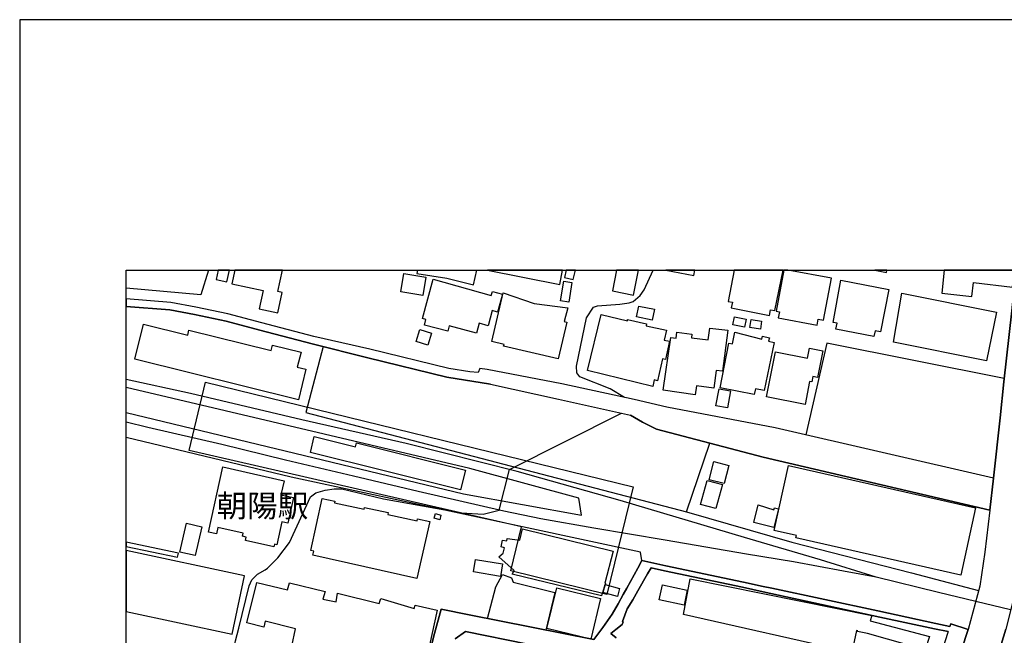
# Model space of a CAD drawing. Extents: x -10 to 410, y -24 to 273.
# Drawn here: x -10 to 82, y 215 to 273 of the extents above; entities that cross this region are included whole.
import ezdxf

# ---------------------------------------------------------------- set-up
doc = ezdxf.new("R2010")
doc.units = 0
for name, color, linetype in [('01_CYUKI_PNT', 2, 'Continuous'), ('04_EKI_POLY', 253, 'Continuous'), ('05_DM_LINE', 7, 'Continuous'), ('06_HOUSE_POLY', 160, 'Continuous'), ('08_ROAD_LINE', 3, 'Continuous'), ('09_ROAD_POLY', 5, 'Continuous'), ('10_KIDO_LINE', 2, 'Continuous'), ('印刷レイアウト', 1, 'Continuous'), ('印刷用フレーム', 1, 'Continuous'), ('背景', 3, 'Continuous')]:
    doc.layers.add(name, color=color, linetype=linetype)
doc.styles.add('STD', font='txt')

msp = doc.modelspace()

# ---------------------------------------------------------------- linework, layer by layer
at = {"layer": '04_EKI_POLY', "color": 255}
msp.add_lwpolyline([(7.080877, 239.153533), (47.199014, 229.337078), (44.714583, 219.212115), (35.716511, 221.426967), (36.716622, 225.567627), (5.557456, 232.71999), (7.080877, 239.153533)], close=True, dxfattribs=at)
at = {"layer": '05_DM_LINE', "color": 253}
for p, q in [((35.583702, 230.954378), (46.08866, 236.235537)), ((34.628722, 227.129978), (35.583702, 230.954378))]:
    msp.add_line(p, q, dxfattribs=at)
for points in [[(7.379911, 249.647122), (6.657992, 247.325472), (-0.352778, 247.970911)], [(26.981127, 249.647122), (26.913775, 249.337063), (29.713604, 248.887823), (32.223356, 248.262882), (32.533759, 249.647122)], [(46.38356, 237.704354), (45.043762, 238.524631), (42.203798, 239.645665), (41.918716, 240.012912), (41.867901, 240.637853), (42.808412, 245.176938), (43.458674, 246.165164), (43.848314, 246.294183), (45.933286, 246.454207), (46.818159, 246.587188), (47.19798, 246.719824), (47.833773, 247.28637), (48.208771, 247.794177), (49.072801, 249.647122)], [(18.128609, 242.477706), (16.50373, 236.309779), (52.193197, 226.962029), (54.37377, 233.41521)], [(81.988105, 239.481679), (65.363108, 242.790176), (63.383556, 234.200347)], [(-0.352778, 236.302717), (31.288874, 228.676998), (42.338673, 226.661273), (42.098378, 228.255146), (31.873851, 231.055836), (-0.352778, 238.637113)], [(48.013435, 222.399517), (47.883554, 223.20033), (15.108122, 230.235559), (-0.352778, 233.957812)], [(8.048604, 209.762907), (9.648162, 213.845001), (9.913779, 214.880079), (10.213675, 216.051929), (11.168655, 220.036354), (11.428415, 220.587052), (11.973429, 221.141713), (12.69311, 221.54031), (12.913768, 221.692584), (13.863064, 222.645669), (14.968595, 224.110524), (16.943152, 228.372279), (17.438212, 228.770704), (18.308443, 229.005143), (19.158004, 229.145703), (19.883541, 229.145703), (23.778049, 228.184694), (31.078895, 226.895711), (33.128727, 226.770654), (34.628722, 227.129978)], [(52.193197, 226.962029), (62.073041, 224.141702), (73.293717, 221.251095), (79.583773, 219.591075)], [(33.523191, 216.962123), (34.303505, 219.950399), (34.948082, 221.087108), (35.793681, 220.790313), (35.938203, 220.380002), (39.848386, 219.395738), (39.003649, 215.876229)]]:
    msp.add_lwpolyline(points, dxfattribs=at)
at = {"layer": '06_HOUSE_POLY', "color": 255}
for points in [[(9.098325, 248.555888), (9.326562, 249.647122), (8.277875, 249.647122), (8.093563, 248.762938)], [(12.483131, 247.727687), (12.103309, 246.020642), (13.868921, 245.63393), (14.288878, 247.567662), (13.858241, 247.657407), (14.294046, 249.647122), (9.840226, 249.647122), (9.558417, 248.372264)], [(27.453794, 247.262944), (25.388459, 247.614516), (25.683359, 249.348777), (27.748866, 248.997205), (27.453794, 247.262944)], [(40.568928, 249.647122), (33.542655, 249.647122), (40.303483, 248.305774)], [(41.574034, 248.762938), (41.769888, 249.647122), (40.913954, 249.647122), (40.75858, 248.950351)], [(47.223474, 247.317548), (47.675815, 249.647122), (45.618404, 249.647122), (45.243922, 247.70426)], [(52.972477, 249.647122), (50.244823, 249.647122), (52.878598, 249.14965)], [(56.493882, 246.645755), (56.383466, 246.118311), (59.973428, 245.383988), (60.083671, 245.934687), (60.468488, 245.852694), (61.25242, 249.647122), (56.659074, 249.647122), (56.098385, 246.719824)], [(60.898264, 245.727637), (60.793705, 245.169187), (64.438272, 244.477756), (64.548515, 245.04413), (65.043747, 244.954213), (65.778069, 248.887823), (61.692875, 249.647122), (61.33114, 249.647122), (60.598368, 245.790165)], [(70.981369, 249.647122), (69.865331, 249.647122), (70.93331, 249.423018)], [(78.938162, 247.165275), (79.093536, 248.497321), (82.768247, 248.067546), (82.950148, 249.647122), (76.368121, 249.647122), (76.123863, 247.489459)], [(32.498792, 243.739472), (29.933401, 244.415228), (29.798526, 243.919134), (27.613991, 244.493259), (27.748866, 245.020703), (27.438291, 245.102696), (28.428411, 248.798078), (33.888371, 247.274657), (33.993963, 247.657407), (34.928445, 247.403503), (34.463702, 245.712134), (33.973465, 245.848904), (33.593471, 244.438654), (32.739087, 244.673093), (32.498792, 243.739472)], [(41.143397, 246.637831), (40.383582, 246.762888), (40.683305, 248.614454), (41.448977, 248.489398), (41.143397, 246.637831)], [(69.763356, 243.42304), (66.19906, 244.118433), (66.308442, 244.684806), (65.953942, 244.747163), (66.678445, 248.704199), (71.163787, 247.829317), (70.383473, 243.864529), (69.868948, 243.962025), (69.763356, 243.42304)], [(40.16878, 241.325321), (35.03886, 242.505094), (35.083819, 242.688718), (33.933329, 242.958124), (34.989079, 247.512885), (37.908969, 246.532411), (41.048657, 246.102808), (40.728263, 244.833118), (40.968559, 244.778513), (40.16878, 241.325321)], [(80.328947, 241.14566), (71.598386, 242.899558), (72.3787, 247.49342), (81.253611, 245.712134), (80.328947, 241.14566)], [(48.963592, 244.954213), (47.508556, 245.25497), (47.723357, 246.274546), (49.178394, 245.973789), (48.963592, 244.954213)], [(49.028015, 238.743395), (42.893334, 240.243389), (44.173531, 245.477695), (46.648143, 244.899608), (46.673637, 245.020703), (48.449067, 244.618316), (48.404108, 244.434692), (50.318203, 244.005089), (50.108225, 243.087143), (50.603285, 242.9738), (50.213645, 241.270717), (49.953885, 241.333245), (49.463647, 239.278418), (49.17357, 239.34887), (49.028015, 238.743395)], [(57.633519, 244.294132), (56.534017, 244.508934), (56.678539, 245.258931), (57.778041, 245.040168), (57.633519, 244.294132)], [(59.118872, 244.110509), (58.128752, 244.258993), (58.243818, 245.00899), (59.233249, 244.852755), (59.118872, 244.110509)], [(15.793696, 237.497304), (0.473356, 241.305857), (1.283987, 244.579214), (5.413795, 243.555849), (5.529034, 244.01284), (13.233129, 242.102707), (13.364042, 242.610514), (16.043637, 241.94251), (15.693099, 240.555859), (16.50373, 240.352771), (15.793696, 237.497304)], [(27.923532, 242.610514), (26.828853, 242.942622), (27.173535, 244.079331), (28.27321, 243.743262), (27.923532, 242.610514)], [(53.008478, 237.958257), (50.018308, 238.383899), (50.728342, 243.344836), (51.208761, 243.274556), (51.288859, 243.817504), (52.69308, 243.645766), (52.648121, 243.309696), (54.228215, 243.11057), (54.368947, 244.212139), (56.068068, 244.005089), (55.578864, 240.165186), (54.96357, 240.243389), (54.743945, 238.58716), (53.118894, 238.805751), (53.008478, 237.958257)], [(58.548537, 237.969971), (55.338569, 238.602662), (56.168665, 242.794138), (56.493882, 242.727648), (56.713679, 243.833179), (59.258571, 243.18085), (59.324028, 243.454218), (59.963609, 243.309696), (59.883511, 242.9738), (60.398208, 242.86838), (59.483191, 238.352721), (58.658952, 238.524631), (58.548537, 237.969971)], [(63.30828, 237.040139), (59.688174, 237.754997), (60.528088, 241.989364), (63.553399, 241.395774), (63.733233, 242.333184), (64.97829, 242.094956), (64.489087, 239.567634), (64.038813, 239.657378), (63.938216, 239.157495), (63.733233, 239.200387), (63.30828, 237.040139)], [(56.023282, 236.719918), (54.953924, 236.923006), (55.263466, 238.524631), (56.328861, 238.317581), (56.023282, 236.719918)], [(31.00362, 229.044073), (16.923515, 232.548079), (17.273192, 234.055825), (21.163911, 233.0676), (21.258478, 233.45035), (31.463713, 230.880136), (31.00362, 229.044073)], [(13.493922, 223.708137), (10.843438, 224.282434), (10.91389, 224.602656), (10.548538, 224.684821), (10.613995, 224.989368), (8.253588, 225.497347), (8.128703, 224.919088), (7.37371, 225.083247), (8.699038, 231.188645), (14.458721, 229.8957), (14.163821, 228.579329), (15.338599, 228.317502), (14.803403, 225.903524), (14.258561, 226.024619), (13.783999, 223.880047), (13.543704, 223.930862), (13.493922, 223.708137)], [(55.713567, 229.630084), (54.328811, 229.989407), (54.768405, 231.700414), (56.159018, 231.337128), (55.713567, 229.630084)], [(77.923581, 221.044217), (62.443045, 224.544089), (62.49386, 224.762853), (60.42353, 225.227768), (61.758504, 231.317491), (79.303514, 227.352703), (77.923581, 221.044217)], [(54.953924, 227.274672), (53.508534, 227.669135), (54.128651, 229.93084), (55.574041, 229.532415), (54.953924, 227.274672)], [(26.913775, 220.712109), (17.148135, 222.899573), (17.233229, 223.282495), (16.968473, 223.3371), (18.013371, 228.219834), (19.208819, 227.962141), (19.178502, 227.829332), (21.949048, 227.223857), (21.983154, 227.395595), (24.223328, 226.907425), (24.183365, 226.723801), (26.933412, 226.122287), (26.978198, 226.313662), (28.10819, 226.059759), (26.913775, 220.712109)], [(60.368925, 225.497347), (58.493932, 225.973804), (58.908894, 227.622282), (60.373748, 227.149615), (60.438171, 227.352703), (60.81317, 227.27071), (60.368925, 225.497347)], [(29.048528, 226.239421), (28.534003, 226.37998), (28.653031, 226.813718), (29.163767, 226.672986), (29.048528, 226.239421)], [(6.114011, 222.868395), (4.668793, 223.204291), (5.298557, 225.907313), (6.738951, 225.567627), (6.114011, 222.868395)], [(44.343547, 219.407452), (44.328905, 219.352675), (44.273267, 219.364388), (44.213666, 219.083268), (35.838639, 221.133961), (36.038799, 221.47382), (34.608223, 222.743338), (35.00372, 223.102661), (35.118959, 223.602717), (34.798565, 223.68471), (34.948943, 224.333249), (35.338584, 224.255046), (35.378719, 224.462096), (36.573995, 224.333249), (36.808434, 225.380042), (45.324021, 223.297998), (44.543707, 220.298009), (44.588665, 220.290257), (44.553525, 220.169162), (44.343547, 219.407452)], [(4.538741, 223.102661), (-0.352778, 224.12396), (-0.352778, 223.728635), (4.463638, 222.723873)], [(10.74887, 220.958261), (-0.352778, 223.343473), (-0.352778, 217.630988), (9.578916, 215.497268)], [(34.748783, 220.922949), (32.21371, 221.352725), (32.408875, 222.512861), (34.943087, 222.087047), (34.748783, 220.922949)], [(67.703878, 213.790224), (51.898124, 217.33316), (52.53874, 220.704358), (69.563196, 217.239453), (69.413851, 216.743359), (74.963555, 215.29418), (74.563235, 214.028452), (69.173556, 215.548083), (68.233217, 215.762885), (68.243896, 215.825414), (68.148123, 215.844878), (67.703878, 213.790224)], [(43.223374, 215.044066), (39.108207, 216.032464), (40.018401, 219.833266), (44.133568, 218.844868), (43.223374, 215.044066)], [(44.343547, 219.407452), (44.553525, 220.169162), (45.92364, 219.794164), (45.713661, 219.032453), (44.343547, 219.407452)], [(51.968576, 218.227679), (49.628668, 218.735486), (49.928391, 220.122309), (52.2683, 219.622253), (51.968576, 218.227679)]]:
    msp.add_lwpolyline(points, close=True, dxfattribs=at)
msp.add_lwpolyline([(15.178402, 214.368311), (15.538759, 215.9894), (12.69311, 216.719933), (12.558407, 216.149597), (10.953853, 216.548022), (11.909006, 220.360537), (14.778082, 219.653432), (14.953781, 220.329359), (18.313266, 219.50512), (18.098465, 218.782339), (19.324057, 218.524646), (19.478225, 219.360598), (23.363087, 218.368411), (23.538787, 218.837116), (26.653153, 217.903495), (26.743932, 218.223889), (28.823908, 217.762935), (28.088553, 214.454266)], dxfattribs=at)
at = {"layer": '08_ROAD_LINE', "color": 253}
msp.add_line((80.978347, 230.137891), (60.498805, 234.864389), dxfattribs=at)
for points in [[(80.978347, 230.137891), (81.598465, 235.790259), (81.953826, 239.165247), (82.713642, 245.825305), (83.013365, 248.774651), (83.11913, 249.647122)], [(60.498805, 234.864389), (50.338702, 236.805873), (47.282902, 237.512807), (40.503643, 238.997298), (33.492874, 240.344847), (32.813156, 240.427013), (32.657955, 240.059766), (31.858176, 240.110581), (29.918759, 240.430802), (22.503708, 242.239478), (17.242875, 243.415289), (12.367893, 244.69652), (9.188242, 245.540224), (6.173611, 246.176877), (3.843521, 246.602691), (-0.352778, 246.943239)], [(33.813268, 238.946483), (29.723423, 239.614487), (22.313194, 241.415238), (17.078889, 242.739361), (12.188231, 244.024554), (9.028045, 244.864468), (6.038908, 245.49716), (3.753604, 245.91126), (-0.352778, 246.247502)], [(33.813268, 238.946483), (40.178426, 237.532444), (46.953895, 236.044162)], [(80.638489, 227.129978), (59.378632, 232.094877), (49.388372, 234.731581), (48.078891, 235.376158), (46.953895, 236.044162)], [(80.638489, 227.129978), (80.178396, 223.204291), (79.693155, 220.012927), (78.603299, 215.926872)], [(46.58372, 219.821552), (47.633613, 221.68087), (48.013435, 222.399517), (50.248785, 221.911347), (57.532922, 220.391715), (59.378632, 219.985539), (60.178411, 219.805877), (70.128708, 217.692483), (75.558351, 216.485494), (76.898149, 216.227629)], [(76.733129, 215.739459), (75.443113, 216.001114), (70.318188, 217.094931), (60.09349, 219.317535), (59.378632, 219.46998), (57.438182, 219.899584), (50.143365, 221.426967), (48.888489, 221.719972), (48.54863, 221.165139), (47.638436, 219.551973)], [(24.117908, 198.399604), (25.17848, 202.25501), (26.62387, 207.997295), (28.572933, 215.555835), (29.19305, 217.856642), (31.808394, 217.301982), (43.498809, 214.985499), (44.358188, 216.114457), (45.228247, 217.36451), (45.793759, 218.344984), (46.248857, 219.22779), (46.58372, 219.821552)], [(47.638436, 219.551973), (47.163874, 218.716021), (46.617999, 217.872317), (46.188223, 216.692544), (46.248857, 216.645691), (46.173581, 216.411252), (45.558287, 215.930834), (45.093544, 215.551873), (45.588604, 215.165161)], [(82.983221, 219.321497), (82.128665, 215.962012), (81.488049, 213.825363), (79.163816, 207.520667), (78.108238, 205.340955)], [(76.898149, 216.227629), (76.978247, 216.466029), (78.603299, 215.926872)], [(43.168769, 213.372333), (31.478354, 215.735497), (30.513383, 215.071455)], [(76.733129, 215.739459), (75.203851, 210.985571), (76.798585, 210.395771)]]:
    msp.add_lwpolyline(points, dxfattribs=at)
at = {"layer": '09_ROAD_POLY', "color": 7}
msp.add_lwpolyline([(6.038908, 245.49716), (9.028045, 244.864468), (12.188231, 244.024554), (17.078889, 242.739361), (22.313194, 241.415238), (29.723423, 239.614487), (33.813268, 238.946483), (40.178426, 237.532444), (46.953895, 236.044162), (48.078891, 235.376158), (49.388372, 234.731581), (59.378632, 232.094877), (80.638489, 227.129978), (80.978347, 230.137891), (60.498805, 234.864389), (50.338702, 236.805873), (47.282902, 237.512807), (40.503643, 238.997298), (33.492874, 240.344847), (32.813156, 240.427013), (32.657955, 240.059766), (31.858176, 240.110581), (29.918759, 240.430802), (22.503708, 242.239478), (17.242875, 243.415289), (12.367893, 244.69652), (9.188242, 245.540224), (6.173611, 246.176877), (3.843521, 246.602691), (-0.352778, 246.943239), (-0.352778, 246.247502), (3.753604, 245.91126)], close=True, dxfattribs=at)
for points in [[(82.713642, 245.825305), (81.953826, 239.165247), (81.598465, 235.790259), (80.978347, 230.137891), (80.638489, 227.129978), (80.178396, 223.204291), (79.693155, 220.012927), (78.603299, 215.926872), (76.798585, 210.395771)], [(76.798585, 210.395771), (78.603299, 215.926872), (76.978247, 216.466029), (76.898149, 216.227629), (75.558351, 216.485494), (70.128708, 217.692483), (60.178411, 219.805877), (59.378632, 219.985539), (57.532922, 220.391715), (50.248785, 221.911347), (48.013435, 222.399517), (47.633613, 221.68087), (46.58372, 219.821552), (46.248857, 219.22779), (45.793759, 218.344984), (45.228247, 217.36451), (44.358188, 216.114457), (43.498809, 214.985499), (31.808394, 217.301982), (29.19305, 217.856642), (28.572933, 215.555835), (26.62387, 207.997295)], [(45.588604, 215.165161), (45.093544, 215.551873), (45.558287, 215.930834), (46.173581, 216.411252), (46.248857, 216.645691), (46.188223, 216.692544), (46.617999, 217.872317), (47.163874, 218.716021), (47.638436, 219.551973), (48.54863, 221.165139), (48.888489, 221.719972), (50.143365, 221.426967), (57.438182, 219.899584), (59.378632, 219.46998), (60.09349, 219.317535), (70.318188, 217.094931), (75.443113, 216.001114), (76.733129, 215.739459), (75.203851, 210.985571)], [(30.513383, 215.071455), (31.478354, 215.735497), (43.168769, 213.372333)], [(81.488049, 213.825363), (82.128665, 215.962012)]]:
    msp.add_lwpolyline(points, dxfattribs=at)
at = {"layer": '10_KIDO_LINE', "color": 252}
msp.add_line((82.588585, 217.770687), (79.313161, 218.559786), dxfattribs=at)
for points in [[(69.983153, 220.837166), (64.748847, 222.462046), (57.638515, 224.559764), (45.98324, 228.024669), (36.29856, 230.774544), (25.893338, 233.372319), (16.108233, 235.618349), (5.673556, 238.083142), (-0.352778, 239.386766)], [(79.313161, 218.559786), (75.833786, 219.422955), (69.983153, 220.837166), (66.903065, 221.423005), (62.228243, 222.290308), (57.818176, 223.004993), (50.178505, 224.333249), (43.508628, 225.434819), (38.543728, 226.313662), (35.048679, 227.02852), (27.028152, 228.887838), (20.97822, 230.317552), (14.57396, 231.817547), (8.628586, 233.294115), (1.678451, 234.899529), (-0.352778, 235.384254)]]:
    msp.add_lwpolyline(points, dxfattribs=at)
at = {"layer": '印刷レイアウト', "color": 7}
for points in [[(-10.309448, -23.852808), (409.661817, -23.852808), (409.632878, 273.147152), (-10.338387, 273.147152)], [(399.647269, -0.352433), (-0.353122, -0.352433), (-0.353122, 249.647122), (399.647269, 249.647122)]]:
    msp.add_lwpolyline(points, close=True, dxfattribs=at)
at = {"layer": '印刷用フレーム', "color": 7}
msp.add_lwpolyline([(399.647268, -0.352778), (-0.352778, -0.352778), (-0.352778, 249.647122), (399.647268, 249.647122)], close=True, dxfattribs=at)
msp.add_lwpolyline([(399.647268, -0.352778), (-0.352778, -0.352778), (-0.352778, 249.647122), (399.647268, 249.647122)], close=True, dxfattribs=at)
at = {"layer": '背景', "color": 7}
msp.add_lwpolyline([(399.647268, -0.352778), (-0.352778, -0.352778), (-0.352778, 249.647122), (399.647268, 249.647122)], close=True, dxfattribs=at)

# ---------------------------------------------------------------- texts
at = {"layer": '01_CYUKI_PNT', "color": 7, "insert": (8.125085, 228.593192), "char_height": 2.099868, "attachment_point": 1, "style": 'STD'}
msp.add_mtext('\\fMS Gothic|b0|i0|c128;\\H2.0999;\\C7;朝陽駅', dxfattribs=at)

doc.saveas('drawing.dxf')
